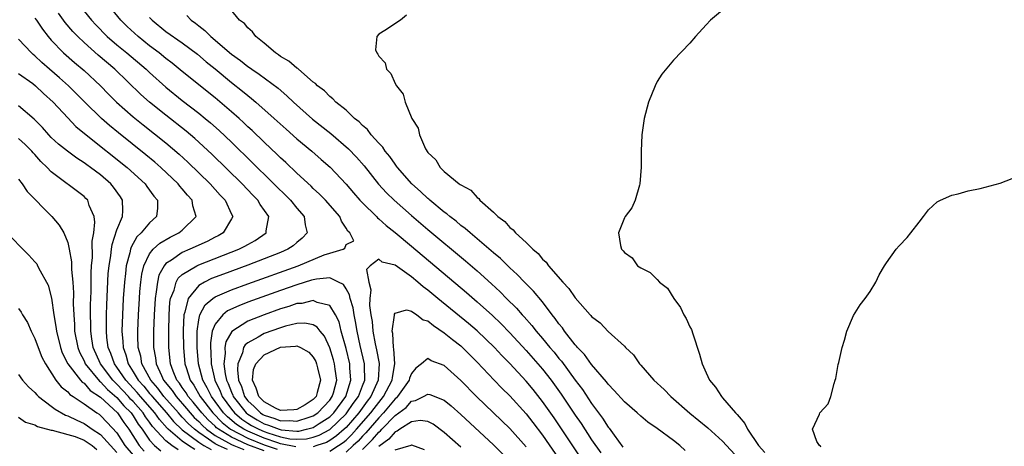
# Model space of a CAD drawing. Units: inches. Extents: x 2637000 to 2640000, y 1479000 to 1482000.
# Drawn here: x 2638889 to 2639009, y 1479953 to 1480005 of the extents above; entities that cross this region are included whole.
import ezdxf

# ---------------------------------------------------------------- set-up
doc = ezdxf.new("R2010")
doc.units = ezdxf.units.IN
doc.header["$MEASUREMENT"] = 0
doc.layers.add('LD26371479_2ft', color=220, linetype='Continuous')

msp = doc.modelspace()

# ---------------------------------------------------------------- linework, layer by layer
at = {"layer": 'LD26371479_2ft'}
for points, elevation in [([(2638897, 1480006.13), (2638897.91, 1480005), (2638898.43, 1480004.43), (2638899.83, 1480003), (2638901, 1480001.99), (2638902.21, 1480001), (2638904.59, 1479999), (2638905, 1479998.62), (2638907, 1479996.82), (2638909, 1479995.19), (2638911, 1479993.63), (2638911.78, 1479993), (2638912.45, 1479992.45), (2638913.51, 1479991.51), (2638915, 1479990.09), (2638917.58, 1479987.58), (2638922.22, 1479983), (2638923, 1479982.04), (2638923.9, 1479981), (2638924.01, 1479980.01), (2638924.26, 1479979), (2638923.65, 1479978.35), (2638923, 1479977.83), (2638922.56, 1479977.44), (2638921.9, 1479977), (2638921, 1479976.62), (2638919, 1479975.82), (2638917, 1479975.05), (2638914.02, 1479973.98), (2638912.58, 1479973.42), (2638911.72, 1479973), (2638911, 1479972.57), (2638909.7, 1479971), (2638909.31, 1479969.31), (2638909.18, 1479969), (2638909.12, 1479967.12), (2638909.1, 1479967), (2638909.14, 1479965), (2638909.32, 1479963), (2638909.45, 1479962.55), (2638909.95, 1479961), (2638910.39, 1479960.39), (2638911.16, 1479959), (2638912.71, 1479957), (2638913.85, 1479955.85), (2638914.9, 1479955), (2638917, 1479953.93), (2638919, 1479953.11), (2638920.59, 1479952.59)], 8262), ([(2638922.86, 1479952.86), (2638921, 1479953.23), (2638920.67, 1479953.33), (2638919, 1479953.91), (2638917, 1479954.76), (2638916.52, 1479955), (2638915.6, 1479955.6), (2638914.51, 1479956.51), (2638914.03, 1479957), (2638913, 1479958.41), (2638912.55, 1479959), (2638912.05, 1479960.05), (2638911.51, 1479961), (2638910.99, 1479963), (2638910.8, 1479965), (2638910.8, 1479967), (2638911, 1479968.38), (2638911.14, 1479969), (2638911.78, 1479970.22), (2638912.74, 1479971), (2638913, 1479971.18), (2638915, 1479972.06), (2638917, 1479972.79), (2638923.14, 1479975), (2638926.32, 1479976.32), (2638927, 1479976.53), (2638928.66, 1479977), (2638928.87, 1479977.13), (2638929, 1479977.58), (2638929.97, 1479978.03), (2638929.46, 1479979), (2638929.21, 1479979.21), (2638929, 1479979.6), (2638928.44, 1479980.44), (2638928.25, 1479981), (2638926.48, 1479983), (2638925.75, 1479983.75), (2638925, 1479984.43), (2638924.72, 1479984.72), (2638923, 1479986.31), (2638921.63, 1479987.63), (2638921, 1479988.19), (2638920.6, 1479988.6), (2638919, 1479990.09), (2638917.52, 1479991.52), (2638917, 1479991.99), (2638916.49, 1479992.49), (2638915.93, 1479993), (2638915, 1479993.82), (2638913, 1479995.51), (2638909, 1479998.73), (2638907.76, 1479999.76), (2638907, 1480000.32), (2638906.18, 1480001), (2638905, 1480001.89), (2638903.59, 1480003), (2638902.25, 1480004.25), (2638901.49, 1480005), (2638899.85, 1480007)], 8264), ([(2638970.42, 1479952.42), (2638969.78, 1479953), (2638969, 1479953.61), (2638967, 1479955.11), (2638965.86, 1479955.86), (2638965, 1479956.6), (2638964.57, 1479957), (2638963, 1479958.35), (2638961.76, 1479959.76), (2638961, 1479960.51), (2638960.8, 1479960.8), (2638959, 1479962.9), (2638958.13, 1479964.13), (2638957.28, 1479965), (2638957.16, 1479965.16), (2638957, 1479965.32), (2638955.69, 1479967), (2638955.42, 1479967.42), (2638955, 1479967.91), (2638954.56, 1479968.56), (2638954.19, 1479969), (2638953, 1479970.56), (2638951.9, 1479971.9), (2638950.78, 1479973), (2638949.92, 1479973.92), (2638949, 1479974.74), (2638947.86, 1479975.86), (2638947, 1479976.57), (2638945, 1479978.29), (2638944.14, 1479979), (2638943.55, 1479979.55), (2638943, 1479979.93), (2638942.43, 1479980.43), (2638941.68, 1479981), (2638941.33, 1479981.33), (2638941, 1479981.55), (2638939.24, 1479983), (2638939.12, 1479983.12), (2638939, 1479983.21), (2638938.08, 1479984.08), (2638937.03, 1479985), (2638935.29, 1479987), (2638935.18, 1479987.18), (2638935, 1479987.39), (2638934.34, 1479988.34), (2638933.78, 1479989), (2638933.48, 1479989.48), (2638933, 1479989.97), (2638932.08, 1479991), (2638931.63, 1479991.63), (2638931, 1479992.14), (2638930.59, 1479992.59), (2638930.04, 1479993), (2638929, 1479993.99), (2638927.75, 1479995), (2638927.4, 1479995.4), (2638927, 1479995.67), (2638926.36, 1479996.36), (2638925.51, 1479997), (2638925.27, 1479997.27), (2638925, 1479997.45), (2638923.18, 1479999), (2638923.09, 1479999.09), (2638923, 1479999.14), (2638922.01, 1480000.01), (2638921, 1480000.58), (2638920.76, 1480000.76), (2638920.37, 1480001), (2638919, 1480002.19), (2638917.96, 1480003), (2638917.58, 1480003.58), (2638917, 1480004.08), (2638916.6, 1480004.6), (2638916, 1480005), (2638914.36, 1480007)], 8270), ([(2638975, 1480006.25), (2638973.53, 1480005), (2638973, 1480004.44), (2638971.7, 1480003), (2638971, 1480002.2), (2638969, 1480000.13), (2638967.58, 1479998.42), (2638967, 1479997.5), (2638966.74, 1479997), (2638965.96, 1479995), (2638965.42, 1479993), (2638965.11, 1479991), (2638965.03, 1479989), (2638965.05, 1479987.05), (2638964.89, 1479985), (2638964.83, 1479984.83), (2638964.31, 1479983), (2638963.91, 1479982.09), (2638963.1, 1479981), (2638963, 1479980.83), (2638962.28, 1479979), (2638962.52, 1479977.48), (2638962.65, 1479977), (2638962.83, 1479976.83), (2638963, 1479976.61), (2638963.94, 1479975.94), (2638964.6, 1479975), (2638965, 1479974.74), (2638966.16, 1479974.16), (2638967, 1479973.3), (2638967.27, 1479973), (2638968.25, 1479972.25), (2638969.03, 1479971), (2638969.87, 1479969.87), (2638970.26, 1479969), (2638970.54, 1479968.54), (2638971, 1479967.53), (2638971.19, 1479967.19), (2638971.35, 1479966.65), (2638972.19, 1479964.19), (2638972.48, 1479963), (2638973, 1479961.89), (2638973.38, 1479961), (2638974.14, 1479960.14), (2638974.86, 1479959), (2638975, 1479958.86), (2638976.58, 1479957), (2638976.79, 1479956.79), (2638977, 1479956.52), (2638977.72, 1479955.72), (2638978.05, 1479955), (2638979.38, 1479953), (2638980.16, 1479952.16)], 8274), ([(2638891, 1480005.26), (2638891.19, 1480005), (2638891.91, 1480003.91), (2638892.61, 1480003), (2638893, 1480002.55), (2638894.47, 1480001), (2638895.83, 1479999.83), (2638897, 1479998.86), (2638898.99, 1479997), (2638899.98, 1479995.98), (2638900.97, 1479995), (2638903, 1479993.19), (2638904.21, 1479992.21), (2638907, 1479990), (2638908.62, 1479988.62), (2638909.67, 1479987.67), (2638912.41, 1479985), (2638913.63, 1479983.63), (2638914.23, 1479983), (2638915, 1479981.29), (2638915.15, 1479981), (2638915, 1479980.71), (2638913.97, 1479979), (2638913.36, 1479978.64), (2638913, 1479978.48), (2638912.04, 1479977.96), (2638909.91, 1479977), (2638909, 1479976.61), (2638907.68, 1479975.68), (2638907, 1479975.25), (2638906.79, 1479975), (2638906.15, 1479973.85), (2638905.95, 1479973), (2638905.82, 1479971.82), (2638905.67, 1479971), (2638905.56, 1479969), (2638905.49, 1479967), (2638905.49, 1479965), (2638905.72, 1479963.72), (2638905.8, 1479963), (2638906.44, 1479961.56), (2638906.72, 1479961), (2638907.74, 1479959.74), (2638908.23, 1479959), (2638909.53, 1479957.53), (2638909.97, 1479957), (2638910.46, 1479956.46), (2638911, 1479955.95), (2638911.46, 1479955.46), (2638911.95, 1479955), (2638913, 1479954.26), (2638914.64, 1479953.36), (2638915, 1479953.14), (2638915.31, 1479953), (2638916.53, 1479952.53)], 8258), ([(2638919, 1479952.36), (2638917, 1479953.11), (2638915, 1479954.04), (2638913.41, 1479955), (2638913.18, 1479955.18), (2638913, 1479955.37), (2638912.15, 1479956.15), (2638911.37, 1479957), (2638911, 1479957.48), (2638910.31, 1479958.31), (2638909.71, 1479959), (2638909.45, 1479959.45), (2638909, 1479960.09), (2638908.64, 1479960.64), (2638908.34, 1479961), (2638907.88, 1479962.12), (2638907.56, 1479963), (2638907.35, 1479965), (2638907.35, 1479967), (2638907.39, 1479969), (2638907.48, 1479970.52), (2638907.57, 1479971), (2638907.99, 1479971.99), (2638908.25, 1479973), (2638908.51, 1479973.49), (2638909, 1479973.91), (2638910.77, 1479975), (2638911, 1479975.11), (2638915.91, 1479977), (2638916.63, 1479977.37), (2638917, 1479977.6), (2638917.91, 1479978.09), (2638919.23, 1479979), (2638919.24, 1479979.24), (2638919.56, 1479981), (2638918.49, 1479982.49), (2638918.21, 1479983), (2638917.61, 1479983.61), (2638916.3, 1479985), (2638912.61, 1479988.61), (2638910.54, 1479990.54), (2638909.45, 1479991.45), (2638907, 1479993.38), (2638905, 1479995), (2638903.94, 1479995.94), (2638900.74, 1479999), (2638898.73, 1480000.73), (2638897, 1480002.27), (2638896.22, 1480003), (2638895.62, 1480003.62), (2638894.71, 1480004.71), (2638893.87, 1480005.87)], 8260), ([(2638905, 1480005.32), (2638905.3, 1480005), (2638907, 1480003.64), (2638909, 1480002.23), (2638910.85, 1480000.85), (2638911.93, 1479999.93), (2638913, 1479999.06), (2638915, 1479997.4), (2638916.34, 1479996.34), (2638917, 1479995.79), (2638917.45, 1479995.45), (2638917.98, 1479995), (2638920.23, 1479993), (2638921.68, 1479991.68), (2638923, 1479990.51), (2638924.81, 1479989), (2638925.98, 1479987.98), (2638927.04, 1479987.04), (2638929, 1479984.95), (2638929.9, 1479983.9), (2638930.69, 1479983), (2638931, 1479982.67), (2638932.72, 1479981), (2638932.85, 1479980.85), (2638933, 1479980.74), (2638933.9, 1479979.9), (2638935, 1479979.07), (2638937, 1479977.4), (2638943.71, 1479971.71), (2638945, 1479970.6), (2638946.89, 1479968.89), (2638947.92, 1479967.92), (2638949, 1479966.8), (2638951, 1479964.62), (2638953, 1479962.33), (2638954.05, 1479961), (2638955.29, 1479959.29), (2638957, 1479956.73), (2638957.7, 1479955.7), (2638959, 1479953.72), (2638960.11, 1479952.11)], 8266), ([(2638909.57, 1480005.57), (2638910.1, 1480005), (2638910.63, 1480004.63), (2638911, 1480004.33), (2638911.76, 1480003.76), (2638912.5, 1480003), (2638915, 1480000.86), (2638916.09, 1480000.09), (2638917, 1479999.35), (2638917.21, 1479999.21), (2638917.49, 1479999), (2638918.4, 1479998.4), (2638920.7, 1479996.69), (2638921.78, 1479995.78), (2638922.57, 1479995), (2638924.9, 1479992.9), (2638927.15, 1479991.15), (2638929.3, 1479989.3), (2638930.27, 1479988.27), (2638931.2, 1479987.2), (2638932.97, 1479984.97), (2638933.92, 1479983.92), (2638934.87, 1479983), (2638937, 1479981.13), (2638939, 1479979.42), (2638943.58, 1479975.58), (2638945, 1479974.37), (2638946.78, 1479972.78), (2638947.81, 1479971.81), (2638948.61, 1479971), (2638949.82, 1479969.82), (2638950.53, 1479969), (2638950.76, 1479968.76), (2638951.7, 1479967.7), (2638952.23, 1479967), (2638953, 1479966.1), (2638953.9, 1479965), (2638954.41, 1479964.41), (2638955, 1479963.66), (2638955.31, 1479963.31), (2638957, 1479961.02), (2638957.87, 1479959.87), (2638959, 1479958.14), (2638959.84, 1479957), (2638960.34, 1479956.34), (2638961, 1479955.27), (2638961.13, 1479955.13), (2638961.73, 1479954.27), (2638962.82, 1479952.82)], 8268), ([(2638936.38, 1480005.62), (2638935.66, 1480005), (2638933.74, 1480003.74), (2638933, 1480003.3), (2638932.74, 1480003), (2638932.61, 1480001.39), (2638932.75, 1480001), (2638932.87, 1480000.87), (2638933, 1480000.61), (2638933.79, 1479999.79), (2638933.95, 1479999), (2638934.48, 1479998.48), (2638935, 1479997.26), (2638935.15, 1479997), (2638935.96, 1479995.96), (2638936.2, 1479995), (2638937.02, 1479993), (2638937.81, 1479991.81), (2638937.96, 1479991), (2638938.71, 1479989.29), (2638939, 1479988.82), (2638939.95, 1479987.95), (2638940.48, 1479987), (2638941, 1479986.51), (2638942.83, 1479985), (2638942.94, 1479984.94), (2638943, 1479984.88), (2638944.24, 1479984.24), (2638945, 1479983.32), (2638945.2, 1479983.2), (2638945.33, 1479983), (2638947, 1479981.54), (2638947.52, 1479981), (2638948.39, 1479980.39), (2638949, 1479979.67), (2638949.4, 1479979.4), (2638949.69, 1479979), (2638951, 1479977.83), (2638951.82, 1479977), (2638952.47, 1479976.47), (2638953, 1479975.81), (2638953.44, 1479975.44), (2638953.73, 1479975), (2638955.48, 1479973), (2638956.23, 1479972.23), (2638957, 1479971.06), (2638958.81, 1479969), (2638958.91, 1479968.91), (2638959, 1479968.77), (2638960.02, 1479968.02), (2638961, 1479966.96), (2638963, 1479965.16), (2638963.15, 1479965), (2638964.11, 1479964.11), (2638964.85, 1479963), (2638965, 1479962.84), (2638966.59, 1479961), (2638967.85, 1479959.85), (2638968.66, 1479959), (2638970.99, 1479956.99), (2638973.17, 1479955.17), (2638975, 1479953.53), (2638975.46, 1479953), (2638977, 1479951.35)], 8272), ([(2638914.52, 1479952.52), (2638913.43, 1479953), (2638913, 1479953.24), (2638912.2, 1479953.8), (2638911, 1479954.59), (2638910.47, 1479955), (2638909.71, 1479955.71), (2638909, 1479956.5), (2638908.75, 1479956.75), (2638908.54, 1479957), (2638906.75, 1479959), (2638906.02, 1479960.02), (2638905.15, 1479961), (2638904.07, 1479963), (2638903.92, 1479963.92), (2638903.62, 1479965), (2638903.57, 1479966.43), (2638903.57, 1479967), (2638903.64, 1479969), (2638903.75, 1479971), (2638903.83, 1479971.83), (2638903.92, 1479973), (2638904.04, 1479973.96), (2638904.31, 1479975), (2638905, 1479976.44), (2638905.44, 1479977), (2638906.24, 1479977.76), (2638907.51, 1479978.49), (2638908.59, 1479979), (2638909, 1479979.34), (2638910.69, 1479981), (2638910.3, 1479982.3), (2638910.2, 1479983), (2638909.63, 1479983.63), (2638909, 1479984.39), (2638908.71, 1479984.71), (2638908.49, 1479985), (2638906.39, 1479987), (2638905.65, 1479987.65), (2638904.56, 1479988.56), (2638901.22, 1479991.22), (2638900.12, 1479992.12), (2638899.12, 1479993), (2638897.08, 1479995), (2638896.05, 1479996.05), (2638895.08, 1479997), (2638893.98, 1479997.98), (2638892.78, 1479999), (2638891.84, 1479999.84), (2638891, 1480000.65), (2638890.8, 1480000.8), (2638890.58, 1480001), (2638889, 1480002.7)], 8256), ([(2638889, 1479998.51), (2638890.73, 1479997.27), (2638891.08, 1479997), (2638892.06, 1479996.06), (2638893.21, 1479995), (2638895, 1479993.06), (2638896.01, 1479992.01), (2638897.24, 1479991), (2638902.25, 1479987), (2638904.46, 1479985), (2638904.68, 1479984.68), (2638905.51, 1479983.51), (2638905.95, 1479983), (2638905.96, 1479982.04), (2638905.85, 1479981), (2638905, 1479980.25), (2638903.96, 1479979), (2638903.46, 1479978.54), (2638902.74, 1479977.26), (2638902.66, 1479977), (2638902.58, 1479976.58), (2638902.14, 1479975), (2638902.06, 1479974.06), (2638901.92, 1479973), (2638901.78, 1479971), (2638901.69, 1479969), (2638901.63, 1479967), (2638901.74, 1479965.74), (2638901.77, 1479965), (2638902.1, 1479964.1), (2638902.38, 1479963), (2638903, 1479962.04), (2638903.62, 1479961), (2638904.28, 1479960.28), (2638905, 1479959.38), (2638905.18, 1479959.18), (2638905.31, 1479959), (2638907.06, 1479957), (2638907.94, 1479955.94), (2638909, 1479954.94), (2638911, 1479953.41), (2638911.62, 1479953), (2638912.53, 1479952.53)], 8254), ([(2638910.54, 1479952.54), (2638909.74, 1479953), (2638909, 1479953.54), (2638907.28, 1479955), (2638907.14, 1479955.14), (2638906.2, 1479956.2), (2638905.64, 1479957), (2638903.88, 1479959), (2638903.49, 1479959.49), (2638902.09, 1479961), (2638901, 1479962.6), (2638900.7, 1479963), (2638900.27, 1479964.27), (2638899.94, 1479965), (2638899.79, 1479966.21), (2638899.72, 1479967), (2638899.74, 1479969), (2638899.78, 1479970.22), (2638899.96, 1479974.04), (2638900.05, 1479975), (2638900.26, 1479976.26), (2638900.33, 1479977), (2638900.42, 1479977.58), (2638901, 1479979.37), (2638901.68, 1479981), (2638901.74, 1479981.74), (2638901.71, 1479983), (2638901.43, 1479983.43), (2638900.61, 1479984.61), (2638900.28, 1479985), (2638899, 1479986.09), (2638897.8, 1479987), (2638897.33, 1479987.33), (2638897, 1479987.58), (2638896.13, 1479988.13), (2638894.98, 1479988.98), (2638893.87, 1479989.87), (2638893, 1479990.68), (2638892.7, 1479991), (2638891.91, 1479991.91), (2638890.92, 1479992.92), (2638889, 1479994.55)], 8252), ([(2638908.49, 1479952.49), (2638907.7, 1479953), (2638907, 1479953.57), (2638905.36, 1479955.36), (2638905, 1479955.87), (2638904.51, 1479956.51), (2638904.21, 1479957), (2638903, 1479958.38), (2638902.69, 1479958.69), (2638902.42, 1479959), (2638901, 1479960.53), (2638900.74, 1479960.74), (2638900.52, 1479961), (2638899.01, 1479963), (2638898.12, 1479965), (2638897.94, 1479966.06), (2638897.82, 1479967), (2638897.82, 1479967.82), (2638897.79, 1479969), (2638897.8, 1479970.2), (2638897.86, 1479971.86), (2638897.86, 1479974.14), (2638897.91, 1479975), (2638898.01, 1479976.01), (2638897.99, 1479978.01), (2638898.18, 1479979), (2638898.33, 1479980.33), (2638898.24, 1479981), (2638897.63, 1479982.37), (2638897.44, 1479983), (2638897.23, 1479983.23), (2638897, 1479983.45), (2638893, 1479986.46), (2638892.49, 1479987), (2638891.73, 1479987.73), (2638891, 1479988.57), (2638890.78, 1479988.78), (2638890.61, 1479989), (2638889.81, 1479989.81), (2638889, 1479990.55)], 8250), ([(2638889, 1479985.56), (2638889.44, 1479985), (2638890.06, 1479984.06), (2638893.06, 1479981), (2638893.97, 1479979.97), (2638894.53, 1479979), (2638895, 1479977.83), (2638895.18, 1479977), (2638895.46, 1479975.46), (2638895.46, 1479974.54), (2638895.62, 1479973), (2638895.7, 1479971.7), (2638895.68, 1479970.32), (2638895.73, 1479969), (2638895.82, 1479967.82), (2638895.84, 1479967), (2638896.22, 1479965), (2638896.44, 1479964.44), (2638897, 1479963.35), (2638897.15, 1479963), (2638898.89, 1479960.89), (2638899, 1479960.82), (2638899.86, 1479959.86), (2638901, 1479958.87), (2638901.86, 1479957.86), (2638902.75, 1479957), (2638903, 1479956.65), (2638903.62, 1479955.62), (2638904.1, 1479955), (2638905, 1479953.68), (2638905.62, 1479953), (2638906.38, 1479952.38)], 8248), ([(2638987, 1479952.83), (2638986.94, 1479952.94), (2638986.83, 1479953), (2638986.5, 1479953.5), (2638985.99, 1479955), (2638986.83, 1479956.83), (2638986.87, 1479957), (2638987.89, 1479958.11), (2638988.23, 1479959), (2638988.61, 1479960.61), (2638988.76, 1479961), (2638988.81, 1479961.19), (2638989.1, 1479962.9), (2638989.18, 1479963.18), (2638989.58, 1479965), (2638989.89, 1479965.89), (2638990.16, 1479967), (2638991, 1479968.89), (2638991.78, 1479970.22), (2638992.41, 1479971), (2638993, 1479971.84), (2638993.71, 1479973), (2638994.13, 1479973.87), (2638994.78, 1479975), (2638995, 1479975.36), (2638996.19, 1479977), (2638996.57, 1479977.43), (2638997.54, 1479978.46), (2638997.99, 1479979), (2638999, 1479980.33), (2638999.53, 1479981), (2639000.16, 1479981.84), (2639001.21, 1479982.79), (2639001.59, 1479983), (2639003, 1479983.62), (2639003.77, 1479983.77), (2639005, 1479984.13), (2639006.45, 1479984.45), (2639008.91, 1479985.09), (2639010.35, 1479985.65)], 8276), ([(2638887.29, 1479979.29), (2638890.27, 1479976.27), (2638891, 1479975.46), (2638891.21, 1479975.21), (2638891.33, 1479975), (2638891.63, 1479974.37), (2638892.39, 1479973), (2638892.6, 1479972.6), (2638893.03, 1479971.03), (2638893.32, 1479969), (2638893.57, 1479967.57), (2638893.62, 1479967), (2638894.11, 1479965), (2638894.34, 1479964.34), (2638895.03, 1479963), (2638896.57, 1479961), (2638896.77, 1479960.77), (2638897, 1479960.62), (2638897.75, 1479959.75), (2638899, 1479958.92), (2638901.07, 1479957), (2638901.84, 1479955.84), (2638902.48, 1479955), (2638903.73, 1479953), (2638904.34, 1479952.34)], 8246), ([(2638962.04, 1479945), (2638954.4, 1479956.4), (2638953, 1479958.4), (2638951.85, 1479959.85), (2638951, 1479960.88), (2638949, 1479963.04), (2638948.02, 1479964.02), (2638947.13, 1479965), (2638945.03, 1479967.03), (2638943.95, 1479967.95), (2638940.2, 1479971), (2638939, 1479972.01), (2638938.42, 1479972.42), (2638937.76, 1479973), (2638937, 1479973.63), (2638935, 1479975.05), (2638933.41, 1479975.41), (2638933, 1479975.8), (2638931.93, 1479975), (2638931.48, 1479974.52), (2638931.8, 1479973), (2638932.03, 1479972.03), (2638931.89, 1479971), (2638931.86, 1479970.14), (2638932.03, 1479969), (2638932.18, 1479968.18), (2638932.27, 1479967), (2638932.57, 1479965.43), (2638932.73, 1479964.73), (2638933.06, 1479963.06), (2638932.94, 1479961), (2638932.03, 1479959), (2638931.58, 1479958.42), (2638930.57, 1479957), (2638929, 1479955.23), (2638928.76, 1479955), (2638927.82, 1479954.18), (2638927, 1479953.62), (2638926.6, 1479953.4), (2638925.45, 1479953), (2638925, 1479952.86)], 8264), ([(2638889, 1479969.78), (2638889.33, 1479969.33), (2638889.49, 1479969), (2638890.07, 1479968.07), (2638890.55, 1479967), (2638891, 1479966.11), (2638891.38, 1479965), (2638891.83, 1479963.83), (2638892.27, 1479963), (2638893.56, 1479961), (2638894.19, 1479960.2), (2638895, 1479959.56), (2638895.25, 1479959.25), (2638895.67, 1479959), (2638897, 1479958.11), (2638898.54, 1479957), (2638898.83, 1479956.83), (2638899, 1479956.69), (2638899.84, 1479955.84), (2638901, 1479954.55), (2638901.98, 1479953), (2638903, 1479951.84)], 8244), ([(2638927, 1479952.33), (2638928.09, 1479953), (2638928.64, 1479953.37), (2638929, 1479953.68), (2638929.67, 1479954.33), (2638930.29, 1479955), (2638932.04, 1479957), (2638932.44, 1479957.56), (2638933, 1479958.28), (2638933.59, 1479959), (2638934.65, 1479961), (2638934.67, 1479961.33), (2638934.96, 1479963), (2638934.82, 1479964.82), (2638934.78, 1479965), (2638934.72, 1479966.72), (2638934.64, 1479967), (2638934.93, 1479968.93), (2638934.92, 1479969.08), (2638935, 1479969.19), (2638936.39, 1479969.61), (2638937, 1479969.43), (2638937.66, 1479969), (2638938.4, 1479968.4), (2638939, 1479968.24), (2638939.67, 1479967.67), (2638941, 1479966.81), (2638941.99, 1479965.99), (2638943, 1479965.19), (2638943.21, 1479965), (2638945, 1479963.2), (2638947.08, 1479961), (2638948.03, 1479960.03), (2638949, 1479959.07), (2638951, 1479956.9), (2638951.83, 1479955.83), (2638953, 1479954.3), (2638955, 1479951.38)], 8262), ([(2638951, 1479952.86), (2638949, 1479955.09), (2638947, 1479957.03), (2638944.93, 1479959), (2638943, 1479960.95), (2638941, 1479962.79), (2638939.38, 1479963.38), (2638939, 1479963.65), (2638938.21, 1479963), (2638937.51, 1479962.49), (2638937, 1479961.84), (2638936.76, 1479961.24), (2638936.71, 1479961), (2638935.29, 1479959), (2638935.16, 1479958.84), (2638935, 1479958.73), (2638933.58, 1479957), (2638933, 1479956.4), (2638931.43, 1479954.57), (2638931, 1479954.14), (2638930.46, 1479953.54), (2638929.88, 1479953), (2638929, 1479952.2)], 8260), ([(2638889, 1479961.68), (2638889.47, 1479961), (2638890.21, 1479960.21), (2638891, 1479959.48), (2638891.22, 1479959.22), (2638891.44, 1479959), (2638893, 1479957.84), (2638893.47, 1479957.47), (2638894.73, 1479956.73), (2638895, 1479956.65), (2638896.1, 1479956.1), (2638897, 1479955.69), (2638897.42, 1479955.42), (2638897.98, 1479955), (2638899, 1479954.35), (2638900.21, 1479953), (2638901, 1479952.18)], 8242), ([(2638931, 1479952.51), (2638932.24, 1479953.76), (2638933, 1479954.66), (2638933.2, 1479954.8), (2638933.37, 1479955), (2638935, 1479956.69), (2638936.33, 1479957.67), (2638937, 1479958.42), (2638937.5, 1479958.5), (2638938.47, 1479959), (2638939, 1479959.31), (2638939.25, 1479959.25), (2638941, 1479958.55), (2638941.85, 1479957.85), (2638943, 1479956.81), (2638947, 1479953.08), (2638949, 1479951.11)], 8258), ([(2638889, 1479956.48), (2638889.86, 1479955.86), (2638891, 1479955.55), (2638891.33, 1479955.33), (2638893, 1479954.91), (2638893.1, 1479954.9), (2638895, 1479954.37), (2638895.9, 1479954.1), (2638897, 1479953.68), (2638898, 1479953), (2638898.55, 1479952.55)], 8240), ([(2638943, 1479952.82), (2638941, 1479954.62), (2638939.63, 1479955.63), (2638939, 1479955.96), (2638938.07, 1479956.07), (2638937, 1479955.9), (2638935.58, 1479955), (2638935.24, 1479954.76), (2638935, 1479954.69), (2638934.21, 1479953.79), (2638933, 1479952.88)], 8256), ([(2638935, 1479952.48), (2638936.95, 1479953.05), (2638937, 1479953.09), (2638938.53, 1479952.53)], 8254)]:
    msp.add_lwpolyline(points, dxfattribs=dict(at, elevation=elevation))
for points, elevation in [([(2638924.17, 1479953.83), (2638925, 1479954.02), (2638925.73, 1479954.27), (2638927, 1479954.98), (2638929, 1479956.89), (2638929.1, 1479957), (2638929.86, 1479958.14), (2638930.5, 1479959), (2638931, 1479960.31), (2638931.28, 1479961), (2638931.25, 1479962.75), (2638931.27, 1479963), (2638930.74, 1479965.26), (2638930.36, 1479967), (2638930.17, 1479968.17), (2638929.98, 1479969), (2638929.86, 1479969.86), (2638929.5, 1479971), (2638929.43, 1479971.43), (2638929, 1479972.18), (2638928.68, 1479972.68), (2638928.07, 1479973), (2638927, 1479973.5), (2638925.37, 1479973.37), (2638925, 1479973.28), (2638924.79, 1479973.21), (2638923, 1479972.67), (2638921, 1479971.97), (2638917, 1479970.53), (2638915.89, 1479970.11), (2638914.53, 1479969.47), (2638913.94, 1479969), (2638913, 1479967.83), (2638912.66, 1479967), (2638912.43, 1479965.57), (2638912.43, 1479965), (2638912.48, 1479964.48), (2638912.54, 1479963), (2638912.99, 1479961), (2638913.64, 1479959.64), (2638913.88, 1479959), (2638915, 1479957.47), (2638915.37, 1479957), (2638916.25, 1479956.25), (2638917, 1479955.76), (2638917.47, 1479955.47), (2638918.34, 1479955), (2638919, 1479954.72), (2638919.43, 1479954.57), (2638921, 1479954.09), (2638922.15, 1479953.85), (2638923, 1479953.78)], 8266), ([(2638923.22, 1479954.78), (2638924.17, 1479955), (2638925, 1479955.23), (2638925.7, 1479955.7), (2638927, 1479956.53), (2638927.49, 1479957), (2638928.96, 1479959), (2638929.6, 1479961), (2638929.47, 1479962.53), (2638929.47, 1479963), (2638929, 1479964.87), (2638928.42, 1479967), (2638928.14, 1479968.14), (2638927.71, 1479969), (2638927, 1479970.13), (2638925.49, 1479970.51), (2638925, 1479970.75), (2638923.61, 1479970.39), (2638923, 1479970.36), (2638922, 1479970), (2638921, 1479969.71), (2638919, 1479969), (2638917, 1479968.21), (2638915.04, 1479966.96), (2638914.32, 1479965.68), (2638914.21, 1479965), (2638914.25, 1479964.25), (2638914.09, 1479963), (2638914.24, 1479961.76), (2638914.4, 1479961), (2638914.59, 1479960.59), (2638915, 1479959.52), (2638915.16, 1479959.16), (2638915.21, 1479959), (2638916.78, 1479957), (2638917, 1479956.84), (2638918.15, 1479956.15), (2638919, 1479955.68), (2638919.52, 1479955.52), (2638920.84, 1479955), (2638921.06, 1479954.94), (2638923, 1479954.78)], 8268), ([(2638916.67, 1479965.33), (2638916.48, 1479965), (2638916.35, 1479964.35), (2638915.78, 1479963), (2638915.72, 1479962.28), (2638915.87, 1479961), (2638916.22, 1479960.22), (2638916.6, 1479959), (2638917, 1479958.49), (2638917.77, 1479957.77), (2638918.53, 1479957), (2638918.82, 1479956.82), (2638919, 1479956.73), (2638920.32, 1479956.32), (2638921, 1479956.05), (2638922.08, 1479956.08), (2638923, 1479955.98), (2638924.5, 1479956.5), (2638925, 1479956.64), (2638925.54, 1479957), (2638927, 1479958.56), (2638927.32, 1479959), (2638927.46, 1479959.46), (2638927.86, 1479961), (2638927.65, 1479962.35), (2638927.59, 1479963), (2638927.47, 1479963.47), (2638927, 1479964.97), (2638926.38, 1479966.38), (2638925.83, 1479967), (2638925.49, 1479967.49), (2638925, 1479967.77), (2638923.98, 1479967.98), (2638923, 1479967.92), (2638921.6, 1479967.6), (2638921, 1479967.42), (2638919, 1479966.71), (2638918.25, 1479966.25), (2638917, 1479965.58)], 8270), ([(2638918.33, 1479959), (2638918.04, 1479960.04), (2638917.57, 1479961), (2638917.69, 1479962.31), (2638917.98, 1479963), (2638919, 1479964.1), (2638921, 1479965.02), (2638922.84, 1479965.16), (2638923, 1479965.2), (2638923.44, 1479965), (2638924.44, 1479964.44), (2638925, 1479963.8), (2638925.29, 1479963.29), (2638925.4, 1479963), (2638925.5, 1479962.5), (2638925.88, 1479961), (2638925.48, 1479959.48), (2638925.34, 1479959), (2638925, 1479958.64), (2638924, 1479958), (2638923, 1479957.41), (2638922.63, 1479957.37), (2638921, 1479957.31), (2638920.4, 1479957.6), (2638919, 1479958.34)], 8272)]:
    msp.add_lwpolyline(points, close=True, dxfattribs=dict(at, elevation=elevation))

doc.saveas('drawing.dxf')
